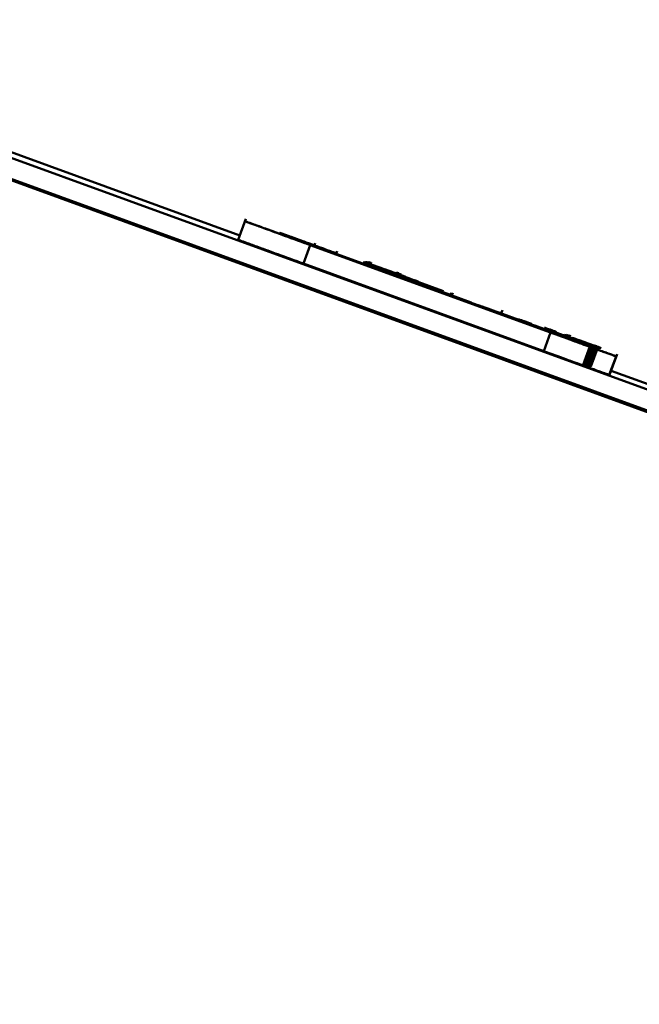
# Paper-space layout 'Лист1' of a CAD drawing. Units: millimetres. Extents: x -6799 to 835, y -2607 to 3672.
# Drawn here: x -870 to -866, y 3095 to 3100 of the extents above; entities that cross this region are included whole.
import ezdxf

# ---------------------------------------------------------------- set-up
doc = ezdxf.new("R2010")
doc.units = ezdxf.units.MM

psp = doc.layouts.new('Лист1')

# ---------------------------------------------------------------- linework, layer by layer
at = {"color": 7, "linetype": 'Continuous', "lineweight": 50}
for p, q in [((-763.367, 3060.9893), (-1042.0586, 3162.4248)), ((-985.623, 3141.9976), (-827.9203, 3084.5985)), ((-985.6572, 3141.9036), (-827.9545, 3084.5045)), ((-868.434, 3099.3732), (-870.434, 3100.1012)), ((-868.4035, 3099.4568), (-868.442, 3099.3511)), ((-868.4065, 3099.4451), (-868.4078, 3099.4451)), ((-868.2319, 3099.3868), (-868.2321, 3099.3868)), ((-868.2315, 3099.3868), (-868.2316, 3099.3868)), ((-868.2245, 3099.3809), (-866.6609, 3098.8117)), ((-868.2243, 3099.3809), (-868.2245, 3099.3809)), ((-867.5699, 3099.1427), (-868.2243, 3099.3809)), ((-868.2235, 3099.3809), (-868.2236, 3099.3806)), ((-868.2235, 3099.3809), (-867.5691, 3099.1427)), ((-868.2233, 3099.3809), (-868.2235, 3099.3809)), ((-866.6596, 3098.8117), (-868.2233, 3099.3809)), ((-868.0767, 3099.3245), (-868.1109, 3099.2305)), ((-868.0767, 3099.3245), (-866.8604, 3098.8818)), ((-866.8584, 3098.8818), (-868.0747, 3099.3245)), ((-868.0563, 3099.3201), (-868.0511, 3099.3343)), ((-867.9452, 3099.2797), (-867.9401, 3099.2939)), ((-867.9443, 3099.2822), (-867.9452, 3099.2797)), ((-868.1109, 3099.2305), (-866.8946, 3098.7878)), ((-867.8028, 3099.2414), (-867.8072, 3099.2294)), ((-867.7972, 3099.2414), (-867.8022, 3099.2276)), ((-867.7936, 3099.2414), (-867.7991, 3099.2265)), ((-867.7899, 3099.2406), (-867.7955, 3099.2252)), ((-867.7885, 3099.2414), (-867.7945, 3099.2248)), ((-867.7871, 3099.2406), (-867.793, 3099.2243)), ((-867.7856, 3099.2414), (-867.792, 3099.2239)), ((-867.7822, 3099.2414), (-867.7889, 3099.2228)), ((-867.7819, 3099.2406), (-867.7884, 3099.2226)), ((-867.7787, 3099.2414), (-867.7859, 3099.2217)), ((-867.7829, 3099.2297), (-867.7574, 3099.2203)), ((-867.7803, 3099.2204), (-867.7805, 3099.2197)), ((-867.7803, 3099.2204), (-866.6575, 3098.8117)), ((-867.7793, 3099.2204), (-867.7803, 3099.2204)), ((-867.7736, 3099.2414), (-867.7797, 3099.2246)), ((-866.6565, 3098.8117), (-867.7793, 3099.2204)), ((-867.7789, 3099.2204), (-867.779, 3099.2203)), ((-867.7789, 3099.2204), (-866.6608, 3098.8134)), ((-867.7787, 3099.2204), (-867.7789, 3099.2204)), ((-867.6609, 3099.1775), (-867.7787, 3099.2204)), ((-867.7778, 3099.2204), (-867.7779, 3099.2201)), ((-867.7776, 3099.2204), (-867.7778, 3099.2204)), ((-867.7778, 3099.2204), (-867.6517, 3099.1745)), ((-867.4095, 3099.0864), (-867.7776, 3099.2204)), ((-867.7774, 3099.2204), (-867.7775, 3099.2203)), ((-867.7774, 3099.2204), (-867.6153, 3099.1614)), ((-867.7765, 3099.2204), (-867.7774, 3099.2204)), ((-867.6144, 3099.1614), (-867.7765, 3099.2204)), ((-867.7692, 3099.2372), (-867.7754, 3099.22)), ((-867.7751, 3099.2204), (-867.2614, 3099.0334)), ((-867.7749, 3099.2204), (-867.7751, 3099.2204)), ((-867.3672, 3099.072), (-867.7749, 3099.2204)), ((-867.7744, 3099.2204), (-867.2614, 3099.0336)), ((-867.7741, 3099.2204), (-867.7744, 3099.2204)), ((-867.7744, 3099.2204), (-867.7744, 3099.2202)), ((-867.2613, 3099.0337), (-867.7741, 3099.2204)), ((-867.7739, 3099.2204), (-867.6118, 3099.1614)), ((-867.773, 3099.2204), (-867.7739, 3099.2204)), ((-867.7739, 3099.2204), (-867.7739, 3099.2203)), ((-867.6109, 3099.1614), (-867.773, 3099.2204)), ((-867.7705, 3099.2204), (-867.7708, 3099.2196)), ((-867.7705, 3099.2204), (-867.5999, 3099.1583)), ((-867.7702, 3099.2204), (-867.7705, 3099.2204)), ((-867.5999, 3099.1584), (-867.7702, 3099.2204)), ((-867.7664, 3099.2204), (-867.5918, 3099.1568)), ((-867.7661, 3099.2204), (-867.7664, 3099.2204)), ((-867.5917, 3099.1569), (-867.7661, 3099.2204)), ((-867.7655, 3099.2204), (-867.5917, 3099.1571)), ((-867.7652, 3099.2204), (-867.7655, 3099.2204)), ((-867.7655, 3099.2204), (-867.7655, 3099.2202)), ((-867.5916, 3099.1572), (-867.7652, 3099.2204)), ((-867.7625, 3099.2204), (-867.7628, 3099.2195)), ((-867.7625, 3099.2204), (-867.6004, 3099.1614)), ((-867.7615, 3099.2204), (-867.7625, 3099.2204)), ((-867.5994, 3099.1614), (-867.7615, 3099.2204)), ((-867.759, 3099.2204), (-867.7593, 3099.2196)), ((-867.759, 3099.2204), (-867.5969, 3099.1614)), ((-867.758, 3099.2204), (-867.759, 3099.2204)), ((-867.5959, 3099.1614), (-867.758, 3099.2204)), ((-867.7565, 3099.2204), (-867.5906, 3099.16)), ((-867.7557, 3099.2204), (-867.7565, 3099.2204)), ((-867.5905, 3099.1603), (-867.7557, 3099.2204)), ((-867.7553, 3099.2204), (-867.7554, 3099.2203)), ((-867.7553, 3099.2204), (-867.5982, 3099.1632)), ((-867.7551, 3099.2204), (-867.7553, 3099.2204)), ((-867.5981, 3099.1632), (-867.7551, 3099.2204)), ((-867.7541, 3099.2204), (-867.7542, 3099.2201)), ((-867.7541, 3099.2204), (-867.598, 3099.1636)), ((-867.7539, 3099.2204), (-867.7541, 3099.2204)), ((-867.598, 3099.1636), (-867.7539, 3099.2204)), ((-867.7533, 3099.2204), (-867.7534, 3099.2202)), ((-867.7533, 3099.2204), (-867.5979, 3099.1638)), ((-867.7531, 3099.2204), (-867.7533, 3099.2204)), ((-867.5979, 3099.1639), (-867.7531, 3099.2204)), ((-867.5909, 3099.1592), (-867.7498, 3099.217)), ((-867.5785, 3099.1504), (-867.7359, 3099.2077)), ((-867.5756, 3099.1504), (-867.7331, 3099.2077)), ((-867.5704, 3099.1504), (-867.7279, 3099.2077)), ((-867.7025, 3099.1935), (-867.5677, 3099.1445)), ((-867.7025, 3099.1935), (-867.7025, 3099.1935)), ((-867.6937, 3099.1935), (-867.6938, 3099.1934)), ((-867.6937, 3099.1935), (-867.559, 3099.1445)), ((-867.657, 3099.1884), (-867.6614, 3099.1763)), ((-867.6478, 3099.1884), (-867.6521, 3099.1764)), ((-867.6467, 3099.1866), (-867.651, 3099.1747)), ((-867.6455, 3099.1795), (-867.603, 3099.1641)), ((-867.638, 3099.1866), (-867.6423, 3099.1747)), ((-867.6328, 3099.1884), (-867.6372, 3099.1764)), ((-867.6328, 3099.1858), (-867.6372, 3099.1738)), ((-867.6326, 3099.1875), (-867.6371, 3099.1751)), ((-867.6369, 3099.1758), (-867.5983, 3099.1616)), ((-867.6294, 3099.1858), (-867.6337, 3099.1739)), ((-867.6278, 3099.1816), (-867.6323, 3099.1692)), ((-867.625, 3099.1816), (-867.6295, 3099.1692)), ((-867.6236, 3099.171), (-867.6251, 3099.1715)), ((-867.625, 3099.1741), (-867.6034, 3099.1661)), ((-867.6198, 3099.1816), (-867.6243, 3099.1691)), ((-867.6179, 3099.1614), (-867.6174, 3099.1614)), ((-866.6573, 3098.8117), (-867.6179, 3099.1614)), ((-867.6174, 3099.1614), (-867.6175, 3099.1612)), ((-867.6174, 3099.1614), (-866.6567, 3098.8117)), ((-867.6153, 3099.1614), (-867.6154, 3099.1613)), ((-867.6153, 3099.1614), (-867.615, 3099.1614)), ((-867.615, 3099.1614), (-867.615, 3099.1612)), ((-867.6148, 3099.1614), (-867.6144, 3099.1614)), ((-867.4094, 3099.0866), (-867.6148, 3099.1614)), ((-867.6144, 3099.1614), (-867.6144, 3099.1613)), ((-867.6118, 3099.1614), (-867.6114, 3099.1614)), ((-867.6118, 3099.1614), (-867.6118, 3099.1613)), ((-867.6114, 3099.1614), (-867.6115, 3099.1612)), ((-867.6112, 3099.1614), (-867.6109, 3099.1614)), ((-867.409, 3099.0878), (-867.6112, 3099.1614)), ((-867.6109, 3099.1614), (-867.6109, 3099.1613)), ((-867.6004, 3099.1614), (-867.6, 3099.1614)), ((-867.6004, 3099.1614), (-867.6004, 3099.1613)), ((-867.6, 3099.1614), (-867.6001, 3099.1612)), ((-867.5998, 3099.1614), (-867.5994, 3099.1614)), ((-867.4076, 3099.0914), (-867.5998, 3099.1614)), ((-867.5994, 3099.1614), (-867.5995, 3099.1613)), ((-867.5969, 3099.1614), (-867.5965, 3099.1614)), ((-867.5969, 3099.1614), (-867.5969, 3099.1613)), ((-867.5966, 3099.1622), (-867.5962, 3099.1622)), ((-867.407, 3099.0932), (-867.5966, 3099.1622)), ((-867.5965, 3099.1614), (-867.5966, 3099.1612)), ((-867.5963, 3099.1614), (-867.5959, 3099.1614)), ((-867.417, 3099.0961), (-867.5963, 3099.1614)), ((-867.5962, 3099.1622), (-867.5962, 3099.1621)), ((-867.5959, 3099.1614), (-867.5959, 3099.1613)), ((-867.5867, 3099.1521), (-867.3672, 3099.0722)), ((-867.5867, 3099.1521), (-867.5867, 3099.1521)), ((-867.5598, 3099.1423), (-867.5867, 3099.1521)), ((-867.5801, 3099.1529), (-867.5801, 3099.1529)), ((-867.5691, 3099.1427), (-867.5699, 3099.1427)), ((-867.5677, 3099.1445), (-867.5678, 3099.1443)), ((-867.4053, 3099.0979), (-867.4096, 3099.086)), ((-867.3595, 3099.0694), (-867.4016, 3099.0847)), ((-867.3939, 3099.0786), (-867.3931, 3099.0786)), ((-866.6606, 3098.8117), (-867.3939, 3099.0786)), ((-867.3931, 3099.0786), (-867.3932, 3099.0784)), ((-867.3931, 3099.0786), (-866.6598, 3098.8117)), ((-867.3905, 3099.0802), (-867.3673, 3099.0718)), ((-867.3415, 3099.0624), (-867.3884, 3099.0795)), ((-867.3631, 3099.0835), (-867.3675, 3099.0714)), ((-867.3543, 3099.0835), (-867.3594, 3099.0697)), ((-867.3294, 3099.0557), (-867.3288, 3099.0557)), ((-867.3202, 3099.0557), (-867.3196, 3099.0557)), ((-867.2523, 3099.0288), (-866.7971, 3098.8631)), ((-867.0312, 3098.9494), (-867.2261, 3099.0203)), ((-866.9901, 3098.9348), (-867.206, 3099.0135)), ((-866.9219, 3098.9097), (-867.2049, 3099.0127)), ((-867.1836, 3099.0026), (-867.1827, 3099.0026)), ((-867.1827, 3099.0026), (-867.1829, 3099.0022)), ((-867.0331, 3098.9493), (-867.1417, 3098.9888)), ((-867.1272, 3098.9849), (-866.8348, 3098.8784)), ((-867.1036, 3098.9949), (-867.1081, 3098.9824)), ((-866.8352, 3098.8774), (-867.1015, 3098.9743)), ((-867.1015, 3098.9742), (-866.8352, 3098.8773)), ((-866.8351, 3098.8776), (-867.1014, 3098.9745)), ((-867.1014, 3098.9745), (-866.8352, 3098.8776)), ((-866.9574, 3098.9248), (-867.0223, 3098.9484)), ((-866.9507, 3098.9199), (-866.8499, 3098.8832)), ((-866.9398, 3098.9163), (-866.8349, 3098.8782)), ((-866.8348, 3098.8785), (-866.9396, 3098.9167)), ((-866.8604, 3098.8818), (-866.8946, 3098.7878)), ((-866.849, 3098.8834), (-866.8514, 3098.8842)), ((-866.6549, 3098.8117), (-866.8065, 3098.8669)), ((-866.8065, 3098.8668), (-866.6551, 3098.8117)), ((-866.6541, 3098.8117), (-866.8064, 3098.8672)), ((-866.8064, 3098.8671), (-866.6543, 3098.8117)), ((-866.8062, 3098.8677), (-866.6524, 3098.8117)), ((-866.6506, 3098.8117), (-866.806, 3098.8683)), ((-866.806, 3098.8682), (-866.6508, 3098.8117)), ((-866.6514, 3098.8117), (-866.806, 3098.868)), ((-866.8056, 3098.8692), (-866.6523, 3098.8134)), ((-866.6521, 3098.8117), (-866.8042, 3098.8671)), ((-866.8024, 3098.8695), (-866.797, 3098.8675)), ((-866.7969, 3098.868), (-866.8022, 3098.8699)), ((-866.7965, 3098.869), (-866.7972, 3098.8693)), ((-866.7972, 3098.8692), (-866.7965, 3098.8689)), ((-866.793, 3098.8603), (-866.7886, 3098.8723)), ((-866.6952, 3098.8285), (-866.7928, 3098.864)), ((-866.6897, 3098.8269), (-866.7927, 3098.8644)), ((-866.7654, 3098.8581), (-866.7923, 3098.8679)), ((-866.7916, 3098.8642), (-866.7886, 3098.8631)), ((-866.7299, 3098.8455), (-866.7891, 3098.8671)), ((-866.7877, 3098.8598), (-866.7835, 3098.8715)), ((-866.7873, 3098.862), (-866.7829, 3098.874)), ((-866.7838, 3098.8602), (-866.7794, 3098.8723)), ((-866.7793, 3098.8616), (-866.7748, 3098.874)), ((-866.7793, 3098.8598), (-866.775, 3098.8715)), ((-866.7783, 3098.8569), (-866.7739, 3098.869)), ((-866.7696, 3098.857), (-866.7652, 3098.869)), ((-866.7689, 3098.8578), (-866.7646, 3098.8698)), ((-866.7655, 3098.8577), (-866.7611, 3098.8698)), ((-866.7941, 3098.8631), (-866.6529, 3098.8117)), ((-866.7941, 3098.8631), (-866.7941, 3098.8631)), ((-866.7931, 3098.8633), (-866.6516, 3098.8117)), ((-866.7044, 3098.8285), (-866.7929, 3098.8607)), ((-866.7649, 3098.8547), (-866.7857, 3098.8623)), ((-866.6392, 3098.8117), (-866.779, 3098.8626)), ((-866.779, 3098.8626), (-866.6394, 3098.8117)), ((-866.6816, 3098.8269), (-866.779, 3098.8624)), ((-866.6868, 3098.8269), (-866.779, 3098.8605)), ((-866.7789, 3098.8609), (-866.6437, 3098.8117)), ((-866.7789, 3098.8608), (-866.6442, 3098.8117)), ((-866.6499, 3098.8143), (-866.7788, 3098.8612)), ((-866.7788, 3098.8611), (-866.6501, 3098.8143)), ((-866.6435, 3098.8117), (-866.7788, 3098.861)), ((-866.7787, 3098.8634), (-866.6366, 3098.8117)), ((-866.6424, 3098.8117), (-866.7787, 3098.8614)), ((-866.7787, 3098.8613), (-866.6426, 3098.8117)), ((-866.6364, 3098.8117), (-866.7786, 3098.8635)), ((-866.6418, 3098.814), (-866.7651, 3098.8589)), ((-866.7651, 3098.8588), (-866.6419, 3098.8139)), ((-866.7358, 3098.8493), (-866.6415, 3098.815)), ((-866.6415, 3098.8149), (-866.722, 3098.8442)), ((-866.722, 3098.8441), (-866.6416, 3098.8148)), ((-866.6413, 3098.8154), (-866.7218, 3098.8447)), ((-866.7218, 3098.8447), (-866.6413, 3098.8154)), ((-866.6412, 3098.8157), (-866.7217, 3098.845)), ((-866.7217, 3098.8449), (-866.6412, 3098.8156)), ((-866.7074, 3098.8381), (-866.6433, 3098.8148)), ((-866.6566, 3098.82), (-866.6824, 3098.8295)), ((-866.6528, 3098.8185), (-866.6802, 3098.8285)), ((-866.6784, 3098.7135), (-866.6399, 3098.8192)), ((-866.6699, 3098.7135), (-866.6315, 3098.8192)), ((-866.6698, 3098.7093), (-866.6313, 3098.815)), ((-866.6619, 3098.7085), (-866.6235, 3098.8142)), ((-866.6605, 3098.7093), (-866.6221, 3098.815)), ((-866.6593, 3098.7093), (-866.6208, 3098.815)), ((-866.657, 3098.8189), (-866.6374, 3098.8117)), ((-866.6564, 3098.7093), (-866.618, 3098.815)), ((-866.6501, 3098.8143), (-866.6502, 3098.8141)), ((-866.6501, 3098.8143), (-866.6499, 3098.8143)), ((-866.6499, 3098.8143), (-866.65, 3098.8141)), ((-866.6606, 3098.8117), (-866.6949, 3098.7178)), ((-866.6573, 3098.8117), (-866.6915, 3098.7178)), ((-866.6549, 3098.8117), (-866.6891, 3098.7178)), ((-866.6521, 3098.8117), (-866.6863, 3098.7178)), ((-866.6514, 3098.8117), (-866.6856, 3098.7178)), ((-866.6435, 3098.8117), (-866.6777, 3098.7178)), ((-866.6609, 3098.8117), (-866.6606, 3098.8117)), ((-866.6608, 3098.8134), (-866.6608, 3098.8133)), ((-866.6598, 3098.8117), (-866.6596, 3098.8117)), ((-866.6575, 3098.8117), (-866.6573, 3098.8117)), ((-866.6567, 3098.8117), (-866.6565, 3098.8117)), ((-866.6551, 3098.8117), (-866.6549, 3098.8117)), ((-866.6543, 3098.8117), (-866.6541, 3098.8117)), ((-866.6529, 3098.8117), (-866.6527, 3098.8117)), ((-866.6524, 3098.8117), (-866.6521, 3098.8117)), ((-866.6516, 3098.8117), (-866.6514, 3098.8117)), ((-866.6508, 3098.8117), (-866.6506, 3098.8117)), ((-866.6442, 3098.8117), (-866.644, 3098.8117)), ((-866.6437, 3098.8117), (-866.6435, 3098.8117)), ((-866.6426, 3098.8117), (-866.6424, 3098.8117)), ((-866.6394, 3098.8117), (-866.6392, 3098.8117)), ((-866.6374, 3098.8117), (-866.6372, 3098.8117)), ((-866.6366, 3098.8117), (-866.6364, 3098.8117)), ((-866.6358, 3098.8117), (-866.6356, 3098.8117)), ((-866.613, 3098.8041), (-866.6344, 3098.8119)), ((-866.6342, 3098.8118), (-866.613, 3098.8041)), ((-866.6114, 3098.8033), (-866.6342, 3098.8117)), ((-866.6332, 3098.8117), (-866.633, 3098.8117)), ((-866.633, 3098.8129), (-866.604, 3098.8024)), ((-866.6314, 3098.8117), (-866.6312, 3098.8117)), ((-866.6306, 3098.8117), (-866.6304, 3098.8117)), ((-866.6297, 3098.8099), (-866.6114, 3098.8033)), ((-866.5614, 3098.6671), (-866.5229, 3098.7728)), ((-866.6951, 3098.7178), (-866.6949, 3098.7178)), ((-866.6948, 3098.718), (-866.694, 3098.7178)), ((-866.694, 3098.7178), (-866.6938, 3098.7178)), ((-866.6939, 3098.718), (-866.6698, 3098.7093)), ((-866.6936, 3098.7185), (-866.6917, 3098.7178)), ((-866.6917, 3098.7178), (-866.6915, 3098.7178)), ((-866.6914, 3098.718), (-866.6909, 3098.7178)), ((-866.6909, 3098.7178), (-866.6907, 3098.7178)), ((-866.6906, 3098.7182), (-866.6893, 3098.7178)), ((-866.6893, 3098.7178), (-866.6891, 3098.7178)), ((-866.689, 3098.718), (-866.6885, 3098.7178)), ((-866.6885, 3098.7178), (-866.6883, 3098.7178)), ((-866.6869, 3098.7179), (-866.6866, 3098.7178)), ((-866.6866, 3098.7178), (-866.6863, 3098.7178)), ((-866.6863, 3098.718), (-866.6858, 3098.7178)), ((-866.6858, 3098.7178), (-866.6856, 3098.7178)), ((-866.6855, 3098.718), (-866.685, 3098.7178)), ((-866.685, 3098.7178), (-866.6848, 3098.7178)), ((-866.6782, 3098.7179), (-866.6779, 3098.7178)), ((-866.6779, 3098.7178), (-866.6777, 3098.7178)), ((-866.6776, 3098.7181), (-866.6769, 3098.7178)), ((-866.5285, 3098.7611), (-866.5627, 3098.6671)), ((-866.5272, 3098.7611), (-866.5614, 3098.6671)), ((-866.5285, 3098.7611), (-866.5272, 3098.7611)), ((-866.5627, 3098.6671), (-866.5614, 3098.6671)), ((-865.4618, 3098.2915), (-866.5535, 3098.6888))]:
    psp.add_line(p, q, dxfattribs=at)
at = {"color": 8, "linetype": 'Continuous', "lineweight": 50}
for p, q in [((-867.3905, 3099.0802), (-867.3906, 3099.0798)), ((-867.2023, 3099.0094), (-867.2023, 3099.0093)), ((-867.0264, 3098.9467), (-867.0264, 3098.9466)), ((-866.9507, 3098.9199), (-866.9507, 3098.9197))]:
    psp.add_line(p, q, dxfattribs=at)
at = {"color": 7, "linetype": 'Continuous', "lineweight": 50}
for points, knots in [([(-868.4078, 3099.4451), (-868.4061, 3099.4445), (-868.4029, 3099.4433), (-868.368, 3099.4305), (-868.3029, 3099.4068), (-868.2008, 3099.3696), (-868.1205, 3099.3404), (-868.0767, 3099.3245)], [0, 0, 0, 0, 0.210508, 0.388929, 0.552603, 0.755899, 1, 1, 1, 1]), ([(-868.0747, 3099.3245), (-868.1124, 3099.3382), (-868.1821, 3099.3635), (-868.2766, 3099.3979), (-868.3519, 3099.4253), (-868.3999, 3099.4427), (-868.4042, 3099.4443), (-868.4065, 3099.4451)], [0, 0, 0, 0, 0.2104788, 0.3888814, 0.5525524, 0.7558652, 1, 1, 1, 1]), ([(-868.2321, 3099.3868), (-868.1896, 3099.3713), (-868.1081, 3099.3417), (-868.018, 3099.3089), (-867.9713, 3099.2919), (-867.9481, 3099.2835), (-867.9457, 3099.2826), (-867.9443, 3099.2822)], [0, 0, 0, 0, 0.276453, 0.530223, 0.66813, 0.821226, 1, 1, 1, 1]), ([(-867.9443, 3099.2822), (-867.9478, 3099.2834), (-867.9544, 3099.2859), (-868.0237, 3099.3111), (-868.1223, 3099.3471), (-868.1934, 3099.3729), (-868.2315, 3099.3868)], [0, 0, 0, 0, 0.291168, 0.54921, 0.758409, 1, 1, 1, 1]), ([(-868.442, 3099.3511), (-868.4403, 3099.3505), (-868.4371, 3099.3493), (-868.4022, 3099.3366), (-868.3371, 3099.3128), (-868.235, 3099.2757), (-868.1547, 3099.2464), (-868.1109, 3099.2305)], [0, 0, 0, 0, 0.210508, 0.388929, 0.552603, 0.755899, 1, 1, 1, 1]), ([(-867.8071, 3099.2297), (-867.8024, 3099.2279), (-867.7933, 3099.2246), (-867.7129, 3099.1953), (-867.586, 3099.149), (-867.4102, 3099.085), (-867.2735, 3099.0353), (-867.2023, 3099.0094)], [0, 0, 0, 0, 0.19144, 0.36844, 0.544382, 0.762441, 1, 1, 1, 1]), ([(-867.2776, 3099.0371), (-867.342, 3099.0606), (-867.4766, 3099.1096), (-867.6381, 3099.1683), (-867.7415, 3099.2059), (-867.7977, 3099.2263), (-867.8038, 3099.2285), (-867.8071, 3099.2297)], [0, 0, 0, 0, 0.244553, 0.511475, 0.657221, 0.81523, 1, 1, 1, 1]), ([(-867.8015, 3099.2297), (-867.7963, 3099.2278), (-867.7874, 3099.2245), (-867.7272, 3099.2025), (-867.7025, 3099.1935)], [0, 0, 0, 0, 0.590224, 1, 1, 1, 1]), ([(-867.56, 3099.1419), (-867.6051, 3099.1583), (-867.6813, 3099.1861), (-867.7535, 3099.2123), (-867.7951, 3099.2274), (-867.7992, 3099.2289), (-867.8015, 3099.2297)], [0, 0, 0, 0, 0.292429, 0.494273, 0.723044, 1, 1, 1, 1]), ([(-867.7979, 3099.2297), (-867.7933, 3099.228), (-867.7845, 3099.2248), (-867.702, 3099.1947), (-867.6255, 3099.1668), (-867.5732, 3099.1477), (-867.5689, 3099.1462)], [0, 0, 0, 0, 0.341693, 0.657686, 0.971872, 1, 1, 1, 1]), ([(-867.6007, 3099.158), (-867.6168, 3099.1639), (-867.6683, 3099.1826), (-867.7311, 3099.2055), (-867.7888, 3099.2264), (-867.7947, 3099.2286), (-867.7979, 3099.2297)], [0, 0, 0, 0, 0.119891, 0.382532, 0.667221, 1, 1, 1, 1]), ([(-867.7942, 3099.2288), (-867.7901, 3099.2273), (-867.7821, 3099.2244), (-867.7046, 3099.1961), (-867.6301, 3099.1689), (-867.5747, 3099.1488), (-867.5688, 3099.1466)], [0, 0, 0, 0, 0.347392, 0.662754, 0.963855, 1, 1, 1, 1]), ([(-867.7359, 3099.2077), (-867.7528, 3099.2138), (-867.7873, 3099.2264), (-867.7919, 3099.228), (-867.7942, 3099.2288)], [0, 0, 0, 0, 0.487979, 1, 1, 1, 1]), ([(-867.7928, 3099.2297), (-867.7876, 3099.2278), (-867.7787, 3099.2245), (-867.7184, 3099.2025), (-867.6937, 3099.1935)], [0, 0, 0, 0, 0.59024, 1, 1, 1, 1]), ([(-867.7914, 3099.2288), (-867.7872, 3099.2273), (-867.7793, 3099.2244), (-867.7016, 3099.196), (-867.628, 3099.1692), (-867.5737, 3099.1494), (-867.5686, 3099.1476)], [0, 0, 0, 0, 0.34933, 0.66643, 0.969189, 1, 1, 1, 1]), ([(-867.7899, 3099.2297), (-867.78, 3099.2261), (-867.7606, 3099.2189), (-867.6566, 3099.181), (-867.5772, 3099.1521), (-867.5684, 3099.1489)], [0, 0, 0, 0, 0.480751, 0.942491, 1, 1, 1, 1]), ([(-867.5997, 3099.1606), (-867.6221, 3099.1688), (-867.6934, 3099.1947), (-867.7716, 3099.2231), (-867.7836, 3099.2274), (-867.7899, 3099.2297)], [0, 0, 0, 0, 0.179532, 0.573405, 1, 1, 1, 1]), ([(-867.7864, 3099.2297), (-867.7787, 3099.2269), (-867.7643, 3099.2215), (-867.6548, 3099.1816), (-867.6037, 3099.163)], [0, 0, 0, 0, 0.533082, 1, 1, 1, 1]), ([(-867.7279, 3099.2077), (-867.7447, 3099.2138), (-867.7792, 3099.2264), (-867.7838, 3099.228), (-867.7861, 3099.2288)], [0, 0, 0, 0, 0.48811, 1, 1, 1, 1]), ([(-867.5946, 3099.1613), (-867.6076, 3099.166), (-867.6558, 3099.1836), (-867.716, 3099.2054), (-867.7739, 3099.2265), (-867.7798, 3099.2286), (-867.7829, 3099.2297)], [0, 0, 0, 0, 0.099379, 0.3681, 0.659403, 1, 1, 1, 1]), ([(-867.7778, 3099.2297), (-867.7681, 3099.2261), (-867.7492, 3099.2192), (-867.6371, 3099.1783), (-867.5483, 3099.146), (-867.5307, 3099.1396)], [0, 0, 0, 0, 0.455055, 0.891984, 1, 1, 1, 1]), ([(-867.5983, 3099.1645), (-867.6169, 3099.1713), (-867.6843, 3099.1958), (-867.7593, 3099.223), (-867.7715, 3099.2274), (-867.7778, 3099.2297)], [0, 0, 0, 0, 0.154383, 0.560243, 1, 1, 1, 1]), ([(-867.7734, 3099.2254), (-867.7716, 3099.2247), (-867.7685, 3099.2236), (-867.7176, 3099.205), (-867.6973, 3099.1976)], [0, 0, 0, 0, 0.600205, 1, 1, 1, 1]), ([(-867.7498, 3099.217), (-867.7567, 3099.2195), (-867.7698, 3099.2242), (-867.7723, 3099.225), (-867.7734, 3099.2254)], [0, 0, 0, 0, 0.523857, 1, 1, 1, 1]), ([(-867.6973, 3099.1976), (-867.6824, 3099.1921), (-867.6527, 3099.1813), (-867.6055, 3099.1641), (-867.5742, 3099.1527), (-867.5681, 3099.1505)], [0, 0, 0, 0, 0.449111, 0.892556, 1, 1, 1, 1]), ([(-867.3288, 3099.0557), (-867.3692, 3099.0704), (-867.4534, 3099.1011), (-867.5551, 3099.1381), (-867.6202, 3099.1617), (-867.6554, 3099.1745), (-867.6592, 3099.1759), (-867.6613, 3099.1766)], [0, 0, 0, 0, 0.246093, 0.512467, 0.657363, 0.814792, 1, 1, 1, 1]), ([(-867.6613, 3099.1766), (-867.658, 3099.1754), (-867.6518, 3099.1731), (-867.5983, 3099.1536), (-867.5224, 3099.126), (-867.4308, 3099.0926), (-867.3625, 3099.0677), (-867.3294, 3099.0557)], [0, 0, 0, 0, 0.210874, 0.400323, 0.584836, 0.799381, 1, 1, 1, 1]), ([(-867.5688, 3099.1464), (-867.5822, 3099.1513), (-867.6144, 3099.163), (-867.6459, 3099.1744), (-867.6499, 3099.1758), (-867.6521, 3099.1766)], [0, 0, 0, 0, 0.2463452, 0.5925707, 1, 1, 1, 1]), ([(-867.6521, 3099.1766), (-867.6485, 3099.1753), (-867.6416, 3099.1728), (-867.6043, 3099.1592), (-867.5744, 3099.1483), (-867.5689, 3099.1462)], [0, 0, 0, 0, 0.4759626, 0.9037668, 1, 1, 1, 1]), ([(-867.651, 3099.1749), (-867.6495, 3099.1744), (-867.6469, 3099.1734), (-867.6213, 3099.1641), (-867.5832, 3099.1503), (-867.5296, 3099.1308), (-867.4636, 3099.1068), (-867.4138, 3099.0887), (-867.3905, 3099.0802)], [0, 0, 0, 0, 0.205687, 0.370685, 0.51164, 0.641128, 0.832362, 1, 1, 1, 1]), ([(-867.5677, 3099.1445), (-867.5937, 3099.154), (-867.6411, 3099.1712), (-867.6479, 3099.1738), (-867.651, 3099.1749)], [0, 0, 0, 0, 0.5482085, 1, 1, 1, 1]), ([(-867.6423, 3099.1749), (-867.6409, 3099.1744), (-867.6385, 3099.1735), (-867.6118, 3099.1639), (-867.5866, 3099.1547), (-867.5695, 3099.1485), (-867.5685, 3099.1481)], [0, 0, 0, 0, 0.395464, 0.71272, 0.98382, 1, 1, 1, 1]), ([(-867.5672, 3099.1513), (-867.5758, 3099.1544), (-867.6028, 3099.1642), (-867.6307, 3099.1743), (-867.6348, 3099.1758), (-867.6371, 3099.1766)], [0, 0, 0, 0, 0.174562, 0.55384, 1, 1, 1, 1]), ([(-867.6371, 3099.1766), (-867.6334, 3099.1752), (-867.6262, 3099.1726), (-867.5934, 3099.1606), (-867.5687, 3099.1516), (-867.568, 3099.1514)], [0, 0, 0, 0, 0.5193504, 0.9863552, 1, 1, 1, 1]), ([(-867.5684, 3099.1491), (-867.573, 3099.1508), (-867.5988, 3099.1602), (-867.6285, 3099.171), (-867.6341, 3099.173), (-867.6371, 3099.1741)], [0, 0, 0, 0, 0.094611, 0.524703, 1, 1, 1, 1]), ([(-867.6371, 3099.1741), (-867.6342, 3099.173), (-867.6291, 3099.1711), (-867.5863, 3099.1555), (-867.5684, 3099.149)], [0, 0, 0, 0, 0.582464, 1, 1, 1, 1]), ([(-867.5681, 3099.1503), (-867.5717, 3099.1516), (-867.5962, 3099.1605), (-867.6249, 3099.1709), (-867.6306, 3099.173), (-867.6336, 3099.1741)], [0, 0, 0, 0, 0.073679, 0.513715, 1, 1, 1, 1]), ([(-867.6321, 3099.1698), (-867.6297, 3099.169), (-867.6259, 3099.1676), (-867.591, 3099.1549), (-867.5785, 3099.1504)], [0, 0, 0, 0, 0.641459, 1, 1, 1, 1]), ([(-867.5688, 3099.1467), (-867.5826, 3099.1517), (-867.6263, 3099.1677), (-867.6298, 3099.169), (-867.6321, 3099.1698)], [0, 0, 0, 0, 0.315805, 1, 1, 1, 1]), ([(-867.6293, 3099.1698), (-867.6268, 3099.169), (-867.623, 3099.1676), (-867.5881, 3099.1549), (-867.5756, 3099.1504)], [0, 0, 0, 0, 0.641295, 1, 1, 1, 1]), ([(-867.5674, 3099.1472), (-867.5806, 3099.1521), (-867.6237, 3099.1678), (-867.627, 3099.169), (-867.6293, 3099.1698)], [0, 0, 0, 0, 0.307223, 1, 1, 1, 1]), ([(-867.5893, 3099.1611), (-867.5971, 3099.1639), (-867.6213, 3099.1727), (-867.6235, 3099.1735), (-867.625, 3099.1741)], [0, 0, 0, 0, 0.3194821, 1, 1, 1, 1]), ([(-867.624, 3099.1698), (-867.6216, 3099.169), (-867.6178, 3099.1676), (-867.5829, 3099.1549), (-867.5704, 3099.1504)], [0, 0, 0, 0, 0.641295, 1, 1, 1, 1]), ([(-867.4096, 3099.0861), (-867.4093, 3099.086), (-867.4089, 3099.0858), (-867.3995, 3099.0824), (-867.3959, 3099.081)], [0, 0, 0, 0, 0.619734, 1, 1, 1, 1]), ([(-867.3343, 3099.0588), (-867.3379, 3099.0601), (-867.372, 3099.0725), (-867.3993, 3099.0824), (-867.4061, 3099.0849), (-867.4096, 3099.0861)], [0, 0, 0, 0, 0.054536, 0.515509, 1, 1, 1, 1]), ([(-867.1827, 3099.0026), (-867.1979, 3099.0081), (-867.2294, 3099.0196), (-867.2611, 3099.0311), (-867.2776, 3099.0371)], [0, 0, 0, 0, 0.481397, 1, 1, 1, 1]), ([(-866.8514, 3098.8842), (-866.9326, 3098.9138), (-867.0507, 3098.9568), (-867.169, 3098.9999), (-867.206, 3099.0133)], [0, 0, 0, 0, 0.686952, 1, 1, 1, 1]), ([(-867.2023, 3099.0094), (-867.1425, 3098.9876), (-867.0287, 3098.9462), (-866.8731, 3098.8896), (-866.7434, 3098.8424), (-866.6511, 3098.8089), (-866.6409, 3098.8052), (-866.6356, 3098.8033)], [0, 0, 0, 0, 0.200795, 0.382531, 0.555278, 0.764238, 1, 1, 1, 1]), ([(-867.1847, 3099.0052), (-867.1843, 3099.005), (-867.1814, 3099.0039), (-867.1519, 3098.9932), (-867.1086, 3098.9774), (-867.0457, 3098.9545), (-866.9983, 3098.9373), (-866.9733, 3098.9282)], [0, 0, 0, 0, 0.032873, 0.27853, 0.509096, 0.740589, 1, 1, 1, 1]), ([(-867.1845, 3099.005), (-867.1672, 3098.9987), (-867.1267, 3098.9839), (-867.0453, 3098.9543), (-866.9829, 3098.9316), (-866.9507, 3098.9199)], [0, 0, 0, 0, 0.265436, 0.620542, 1, 1, 1, 1]), ([(-866.7929, 3098.8606), (-866.7975, 3098.8622), (-866.8066, 3098.8655), (-866.8956, 3098.8978), (-867.0303, 3098.9468), (-867.1293, 3098.9829), (-867.1836, 3099.0026)], [0, 0, 0, 0, 0.266843, 0.521244, 0.737741, 1, 1, 1, 1]), ([(-867.0264, 3098.9467), (-867.0472, 3098.9543), (-867.0864, 3098.9686), (-867.1443, 3098.9897), (-867.1694, 3098.9988), (-867.1824, 3099.0035)], [0, 0, 0, 0, 0.352509, 0.663241, 1, 1, 1, 1]), ([(-866.7734, 3098.8547), (-866.8122, 3098.8688), (-866.8857, 3098.8956), (-866.9858, 3098.9321), (-867.0331, 3098.9493)], [0, 0, 0, 0, 0.527429, 1, 1, 1, 1]), ([(-866.9659, 3098.9256), (-866.9779, 3098.93), (-866.9993, 3098.9378), (-867.0215, 3098.9459), (-867.0312, 3098.9494)], [0, 0, 0, 0, 0.565326, 1, 1, 1, 1]), ([(-866.7877, 3098.8598), (-866.79, 3098.8606), (-866.7945, 3098.8623), (-866.8341, 3098.8767), (-866.8984, 3098.9001), (-866.9674, 3098.9253), (-867.006, 3098.9393), (-867.0264, 3098.9467)], [0, 0, 0, 0, 0.259903, 0.509283, 0.74359, 0.865292, 1, 1, 1, 1]), ([(-866.9572, 3098.9256), (-866.9692, 3098.93), (-866.9906, 3098.9378), (-867.0128, 3098.9459), (-867.0224, 3098.9494)], [0, 0, 0, 0, 0.565385, 1, 1, 1, 1]), ([(-866.9733, 3098.9282), (-866.9505, 3098.9199), (-866.9081, 3098.9044), (-866.871, 3098.8909), (-866.8539, 3098.8847)], [0, 0, 0, 0, 0.537834, 1, 1, 1, 1]), ([(-866.7782, 3098.8572), (-866.7817, 3098.8585), (-866.7884, 3098.861), (-866.8407, 3098.88), (-866.9013, 3098.9021), (-866.9448, 3098.9179), (-866.9659, 3098.9256)], [0, 0, 0, 0, 0.318535, 0.599128, 0.805286, 1, 1, 1, 1]), ([(-866.6527, 3098.8117), (-866.7004, 3098.8291), (-866.7897, 3098.8616), (-866.8798, 3098.8944), (-866.9219, 3098.9097)], [0, 0, 0, 0, 0.533602, 1, 1, 1, 1]), ([(-866.8905, 3098.9066), (-866.8774, 3098.9019), (-866.8511, 3098.8923), (-866.8366, 3098.887), (-866.8292, 3098.8844)], [0, 0, 0, 0, 0.4975638, 1, 1, 1, 1]), ([(-866.8604, 3098.8818), (-866.8227, 3098.868), (-866.753, 3098.8427), (-866.6585, 3098.8083), (-866.5831, 3098.7809), (-866.5351, 3098.7634), (-866.5308, 3098.7619), (-866.5285, 3098.7611)], [0, 0, 0, 0, 0.210537, 0.388977, 0.552654, 0.755932, 1, 1, 1, 1]), ([(-866.5272, 3098.7611), (-866.5289, 3098.7617), (-866.5321, 3098.7629), (-866.5671, 3098.7757), (-866.6321, 3098.7994), (-866.7343, 3098.8366), (-866.8146, 3098.8658), (-866.8584, 3098.8818)], [0, 0, 0, 0, 0.210508, 0.388929, 0.552603, 0.755899, 1, 1, 1, 1]), ([(-866.8507, 3098.8817), (-866.8332, 3098.8753), (-866.7971, 3098.8622), (-866.7943, 3098.8611), (-866.7929, 3098.8606)], [0, 0, 0, 0, 0.48519, 1, 1, 1, 1]), ([(-866.7688, 3098.8581), (-866.7737, 3098.8598), (-866.7801, 3098.8622), (-866.8315, 3098.8809), (-866.8439, 3098.8855)], [0, 0, 0, 0, 0.7581548, 1, 1, 1, 1]), ([(-866.8425, 3098.8825), (-866.8267, 3098.8767), (-866.794, 3098.8648), (-866.7895, 3098.8632), (-866.7872, 3098.8623)], [0, 0, 0, 0, 0.485764, 1, 1, 1, 1]), ([(-866.8415, 3098.8817), (-866.824, 3098.8753), (-866.7878, 3098.8621), (-866.7851, 3098.8611), (-866.7837, 3098.8606)], [0, 0, 0, 0, 0.484551, 1, 1, 1, 1]), ([(-866.8397, 3098.8825), (-866.8238, 3098.8767), (-866.7912, 3098.8648), (-866.7866, 3098.8632), (-866.7843, 3098.8623)], [0, 0, 0, 0, 0.486025, 1, 1, 1, 1]), ([(-866.7793, 3098.8598), (-866.7787, 3098.8596), (-866.7781, 3098.8594), (-866.8338, 3098.8797), (-866.8368, 3098.8808)], [0, 0, 0, 0, 0.946861, 1, 1, 1, 1]), ([(-866.7837, 3098.8606), (-866.7846, 3098.8609), (-866.7856, 3098.8612), (-866.8271, 3098.8763), (-866.8356, 3098.8794)], [0, 0, 0, 0, 0.794143, 1, 1, 1, 1]), ([(-866.7872, 3098.8623), (-866.7884, 3098.8627), (-866.7898, 3098.8632), (-866.8314, 3098.8783), (-866.8354, 3098.8798)], [0, 0, 0, 0, 0.902688, 1, 1, 1, 1]), ([(-866.7843, 3098.8623), (-866.7858, 3098.8628), (-866.7874, 3098.8634), (-866.8302, 3098.8789), (-866.8351, 3098.8807)], [0, 0, 0, 0, 0.884273, 1, 1, 1, 1]), ([(-866.8344, 3098.8825), (-866.8186, 3098.8767), (-866.7859, 3098.8648), (-866.7814, 3098.8632), (-866.7791, 3098.8623)], [0, 0, 0, 0, 0.485764, 1, 1, 1, 1]), ([(-866.6277, 3098.8024), (-866.631, 3098.8036), (-866.6371, 3098.8059), (-866.6895, 3098.825), (-866.7557, 3098.8491), (-866.7941, 3098.8631)], [0, 0, 0, 0, 0.319173, 0.605839, 1, 1, 1, 1]), ([(-866.7941, 3098.863), (-866.7917, 3098.8621), (-866.779, 3098.8575), (-866.7786, 3098.8573), (-866.7782, 3098.8572)], [0, 0, 0, 0, 0.184773, 1, 1, 1, 1]), ([(-866.7875, 3098.8605), (-866.7589, 3098.8501), (-866.6968, 3098.8275), (-866.639, 3098.8065), (-866.6317, 3098.8038), (-866.6277, 3098.8024)], [0, 0, 0, 0, 0.2823878, 0.6141334, 1, 1, 1, 1]), ([(-866.619, 3098.8024), (-866.6223, 3098.8036), (-866.6284, 3098.8059), (-866.6808, 3098.825), (-866.747, 3098.8491), (-866.7854, 3098.8631)], [0, 0, 0, 0, 0.319233, 0.605814, 1, 1, 1, 1]), ([(-866.7842, 3098.8625), (-866.7537, 3098.8513), (-866.6894, 3098.828), (-866.6302, 3098.8065), (-866.6229, 3098.8038), (-866.619, 3098.8024)], [0, 0, 0, 0, 0.295978, 0.621522, 1, 1, 1, 1]), ([(-866.7836, 3098.8608), (-866.7717, 3098.8565), (-866.7111, 3098.8345), (-866.6434, 3098.8099), (-866.6314, 3098.8056), (-866.6251, 3098.8033)], [0, 0, 0, 0, 0.103879, 0.52958, 1, 1, 1, 1]), ([(-866.7833, 3098.8618), (-866.7705, 3098.8571), (-866.7089, 3098.8347), (-866.6405, 3098.8098), (-866.6285, 3098.8055), (-866.6222, 3098.8033)], [0, 0, 0, 0, 0.1105831, 0.5330837, 1, 1, 1, 1]), ([(-866.7778, 3098.8583), (-866.7679, 3098.8547), (-866.7096, 3098.8335), (-866.6441, 3098.8097), (-866.6325, 3098.8055), (-866.6263, 3098.8033)], [0, 0, 0, 0, 0.08779, 0.516481, 1, 1, 1, 1]), ([(-866.6442, 3098.8075), (-866.647, 3098.8086), (-866.6521, 3098.8105), (-866.7362, 3098.8411), (-866.7734, 3098.8547)], [0, 0, 0, 0, 0.55754, 1, 1, 1, 1]), ([(-866.7692, 3098.858), (-866.7585, 3098.8542), (-866.7008, 3098.8331), (-866.635, 3098.8093), (-866.6225, 3098.8048), (-866.616, 3098.8024)], [0, 0, 0, 0, 0.099445, 0.538212, 1, 1, 1, 1]), ([(-866.616, 3098.8024), (-866.6225, 3098.8048), (-866.6342, 3098.8091), (-866.7268, 3098.8429), (-866.7688, 3098.8582)], [0, 0, 0, 0, 0.546889, 1, 1, 1, 1]), ([(-866.7687, 3098.8584), (-866.7592, 3098.8549), (-866.7012, 3098.8338), (-866.6355, 3098.8099), (-866.6234, 3098.8056), (-866.617, 3098.8033)], [0, 0, 0, 0, 0.085204, 0.519737, 1, 1, 1, 1]), ([(-866.6357, 3098.8075), (-866.6377, 3098.8083), (-866.6412, 3098.8096), (-866.7278, 3098.8412), (-866.7649, 3098.8547)], [0, 0, 0, 0, 0.570994, 1, 1, 1, 1]), ([(-866.6443, 3098.8162), (-866.6462, 3098.8169), (-866.6531, 3098.8194), (-866.7091, 3098.8399), (-866.7498, 3098.8547)], [0, 0, 0, 0, 0.275163, 1, 1, 1, 1]), ([(-866.6372, 3098.8117), (-866.6535, 3098.8177), (-866.6835, 3098.8286), (-866.7153, 3098.8402), (-866.7299, 3098.8455)], [0, 0, 0, 0, 0.541616, 1, 1, 1, 1]), ([(-866.604, 3098.8024), (-866.6087, 3098.8042), (-866.6159, 3098.8068), (-866.6901, 3098.8339), (-866.7152, 3098.8431)], [0, 0, 0, 0, 0.6606839, 1, 1, 1, 1]), ([(-866.6356, 3098.8033), (-866.639, 3098.8046), (-866.6442, 3098.8065), (-866.689, 3098.8229), (-866.7044, 3098.8285)], [0, 0, 0, 0, 0.655292, 1, 1, 1, 1]), ([(-866.6263, 3098.8033), (-866.6298, 3098.8046), (-866.635, 3098.8065), (-866.6798, 3098.8229), (-866.6952, 3098.8285)], [0, 0, 0, 0, 0.655254, 1, 1, 1, 1]), ([(-866.6251, 3098.8033), (-866.6287, 3098.8046), (-866.6341, 3098.8066), (-866.6756, 3098.8218), (-866.6897, 3098.8269)], [0, 0, 0, 0, 0.6611459, 1, 1, 1, 1]), ([(-866.6222, 3098.8033), (-866.6258, 3098.8046), (-866.6313, 3098.8066), (-866.6728, 3098.8218), (-866.6868, 3098.8269)], [0, 0, 0, 0, 0.661234, 1, 1, 1, 1]), ([(-866.617, 3098.8033), (-866.6206, 3098.8046), (-866.626, 3098.8066), (-866.6675, 3098.8218), (-866.6816, 3098.8269)], [0, 0, 0, 0, 0.661162, 1, 1, 1, 1]), ([(-866.8946, 3098.7878), (-866.8569, 3098.7741), (-866.7872, 3098.7487), (-866.6927, 3098.7143), (-866.6173, 3098.6869), (-866.5693, 3098.6695), (-866.5651, 3098.668), (-866.5627, 3098.6671)], [0, 0, 0, 0, 0.210537, 0.388977, 0.552654, 0.755932, 1, 1, 1, 1]), ([(-866.6608, 3098.8134), (-866.6558, 3098.8116), (-866.6462, 3098.8082), (-866.6449, 3098.8077), (-866.6442, 3098.8075)], [0, 0, 0, 0, 0.523955, 1, 1, 1, 1]), ([(-866.6908, 3098.7179), (-866.6875, 3098.7168), (-866.6798, 3098.714), (-866.6789, 3098.7137), (-866.6784, 3098.7135)], [0, 0, 0, 0, 0.425514, 1, 1, 1, 1])]:
    psp.add_open_spline(points, degree=3, knots=knots, dxfattribs=at)

doc.saveas('drawing.dxf')
